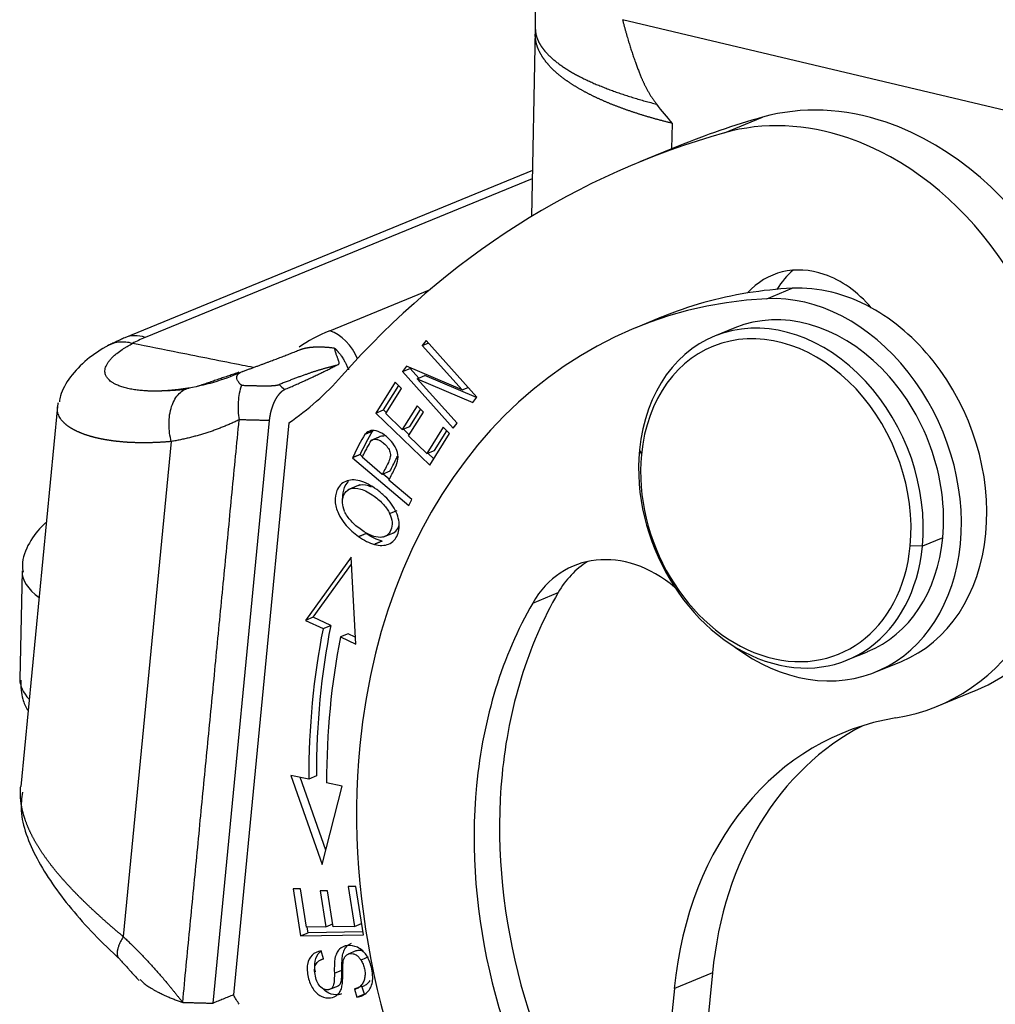
# Model space of a CAD drawing. Units: millimetres. Extents: x 2121 to 2567, y 481 to 796.
# Drawn here: x 2147 to 2169, y 512 to 535 of the extents above; entities that cross this region are included whole.
import ezdxf

# ---------------------------------------------------------------- set-up
doc = ezdxf.new("R2010")
doc.units = ezdxf.units.MM
doc.header["$LTSCALE"] = 65.395
doc.layers.get('0').update_dxf_attribs({"linetype": 'CONTINUOUS', "lineweight": 30})

msp = doc.modelspace()

# ---------------------------------------------------------------- linework, layer by layer
at = {"color": 0, "linetype": 'Continuous'}
for p, q in [((2158.62, 550.798), (2158.779, 534.788)), ((2158.779, 534.798), (2158.778, 534.665)), ((2179.296, 530.596), (2160.772, 534.996)), ((2158.779, 534.761), (2158.692, 530.496)), ((2163.103, 532.41), (2163.975, 532.768)), ((2161.901, 532.045), (2161.912, 532.626)), ((2162.041, 532.102), (2161.168, 531.745)), ((2158.714, 531.547), (2149.392, 527.727)), ((2158.71, 531.36), (2149.861, 527.733)), ((2154.081, 527.885), (2156.361, 528.819)), ((2164.068, 528.618), (2164.649, 528.856)), ((2161.659, 528.194), (2161.078, 527.956)), ((2163.342, 527.953), (2162.877, 527.762)), ((2156.281, 527.662), (2156.194, 527.548)), ((2156.194, 527.548), (2156.332, 527.605)), ((2157.441, 526.369), (2156.281, 527.662)), ((2156.194, 527.548), (2157.105, 526.532)), ((2154.227, 527.093), (2154.275, 527.112)), ((2155.835, 527.075), (2155.742, 526.953)), ((2155.742, 526.953), (2155.917, 527.025)), ((2155.742, 526.953), (2156.902, 525.66)), ((2157.105, 526.532), (2155.835, 527.075)), ((2155.917, 527.025), (2155.926, 527.037)), ((2156.113, 526.805), (2155.917, 527.025)), ((2155.576, 526.71), (2155.136, 526.004)), ((2155.721, 526.569), (2155.576, 526.71)), ((2156.077, 526.79), (2156.252, 526.862)), ((2156.077, 526.79), (2157.348, 526.246)), ((2156.989, 525.774), (2156.077, 526.79)), ((2157.432, 526.357), (2156.252, 526.862)), ((2155.31, 526.075), (2155.657, 526.631)), ((2155.361, 525.992), (2155.721, 526.569)), ((2157.105, 526.532), (2157.243, 526.589)), ((2157.348, 526.246), (2157.441, 526.369)), ((2147.857, 526.156), (2147.014, 517.467)), ((2155.136, 526.004), (2155.31, 526.075)), ((2155.136, 526.004), (2156.364, 524.81)), ((2155.374, 526.013), (2155.31, 526.075)), ((2156.075, 526.167), (2155.738, 525.626)), ((2155.882, 525.486), (2156.219, 526.027)), ((2155.912, 525.698), (2156.156, 526.088)), ((2156.219, 526.027), (2156.075, 526.167)), ((2151.412, 512.515), (2152.703, 525.832)), ((2153.145, 525.781), (2151.877, 512.705)), ((2155.738, 525.626), (2155.361, 525.992)), ((2156.902, 525.66), (2156.989, 525.774)), ((2155.738, 525.626), (2155.912, 525.698)), ((2155.895, 525.507), (2155.762, 525.636)), ((2156.674, 525.68), (2156.3, 525.08)), ((2156.474, 525.151), (2156.755, 525.601)), ((2156.819, 525.539), (2156.674, 525.68)), ((2150.456, 525.354), (2149.359, 514.036)), ((2156.3, 525.08), (2155.882, 525.486)), ((2156.364, 524.81), (2156.819, 525.539)), ((2156.3, 525.08), (2156.474, 525.151)), ((2161.16, 525.163), (2161.205, 525.06)), ((2154.598, 524.983), (2155.885, 523.892)), ((2154.831, 525.005), (2154.773, 525.055)), ((2155.281, 524.603), (2154.821, 524.993)), ((2156.458, 524.96), (2156.324, 525.09)), ((2155.455, 524.674), (2155.281, 524.603)), ((2155.439, 524.49), (2155.298, 524.61)), ((2155.956, 524.031), (2155.433, 524.474)), ((2154.764, 524.36), (2154.489, 524.247)), ((2155.885, 523.892), (2155.956, 524.031)), ((2155.448, 523.708), (2155.622, 523.78)), ((2155.29, 523.165), (2155.559, 523.275)), ((2168.093, 523.15), (2167.628, 522.959)), ((2167.628, 522.959), (2167.35, 522.967)), ((2154.568, 522.708), (2153.525, 521.265)), ((2154.673, 520.724), (2154.568, 522.708)), ((2147.045, 522.396), (2146.994, 519.921)), ((2153.699, 521.336), (2154.577, 522.55)), ((2158.719, 521.662), (2159.301, 521.9)), ((2153.699, 521.336), (2153.525, 521.265)), ((2154.101, 521.147), (2153.699, 521.336)), ((2153.525, 521.265), (2153.926, 521.076)), ((2153.926, 521.076), (2154.101, 521.147)), ((2154.498, 520.96), (2154.323, 520.889)), ((2154.323, 520.889), (2154.673, 520.724)), ((2154.664, 520.882), (2154.498, 520.96)), ((2165.911, 520.36), (2166.376, 520.55)), ((2166.566, 520.088), (2167.147, 520.326)), ((2167.95, 519.297), (2168.822, 519.655)), ((2153.189, 517.722), (2153.903, 515.685)), ((2153.6, 517.637), (2153.189, 517.722)), ((2153.987, 516.013), (2153.404, 517.678)), ((2153.775, 517.708), (2153.6, 517.637)), ((2153.903, 515.685), (2154.365, 517.478)), ((2154.365, 517.478), (2154.007, 517.552)), ((2153.409, 515.128), (2153.24, 515.125)), ((2153.24, 515.125), (2153.409, 514.054)), ((2153.548, 514.253), (2153.409, 515.128)), ((2154.027, 515.082), (2153.859, 515.08)), ((2153.859, 515.08), (2153.988, 514.26)), ((2154.157, 514.263), (2154.027, 515.082)), ((2154.672, 515.183), (2154.503, 515.18)), ((2154.503, 515.18), (2154.647, 514.271)), ((2154.847, 514.078), (2154.672, 515.183)), ((2153.988, 514.26), (2154.147, 514.325)), ((2154.647, 514.271), (2154.806, 514.337)), ((2153.409, 514.054), (2153.583, 514.126)), ((2153.409, 514.054), (2154.847, 514.078)), ((2153.988, 514.26), (2153.548, 514.253)), ((2153.583, 514.126), (2153.563, 514.253)), ((2154.836, 514.147), (2153.583, 514.126)), ((2154.647, 514.271), (2154.157, 514.263)), ((2153.938, 513.527), (2153.881, 513.712)), ((2154.678, 513.708), (2154.503, 513.636)), ((2153.936, 513.531), (2153.86, 513.5)), ((2154.184, 513.201), (2154.358, 513.273)), ((2162.829, 513.205), (2161.957, 512.847)), ((2162.829, 513.205), (2162.529, 510.117)), ((2154.059, 512.824), (2154.28, 512.915)), ((2154.642, 512.835), (2154.7, 512.653)), ((2154.874, 512.724), (2154.816, 512.906)), ((2161.957, 512.847), (2161.657, 509.76))]:
    msp.add_line(p, q, dxfattribs=at)
for centre, major_axis, ratio, start_param, end_param in [((2166.168, 526.132), (2.655, -6.477), 0.777847, 2.545441, 3.051899), ((2173.156, 504.982), (11.115, -27.121), 0.777847, 3.051899, 3.1416), ((2165.295, 525.774), (-2.655, 6.477), 0.777847, 5.687034, 6.193491), ((2166.168, 526.132), (2.655, -6.477), 0.777847, 0.974645, 2.545441), ((2172.283, 504.624), (-11.115, 27.121), 0.777847, 6.193491, 6.649549), ((2165.295, 525.774), (-2.655, 6.477), 0.777847, 2.964023, 5.687034), ((2165.156, 526.847), (0.948, -2.313), 0.777847, 2.545441, 3.503423), ((2166.028, 527.204), (-0.948, 2.313), 0.777847, 0.244822, 0.527025), ((2165.156, 526.847), (0.948, -2.313), 0.777847, 1.961621, 2.545441), ((2167.234, 514.593), (5.574, -13.602), 0.777847, 2.962567, 3.141602), ((2167.234, 514.593), (5.574, -13.602), 0.777847, 2.874474, 2.962567), ((2165.441, 524.49), (1.706, -4.164), 0.777847, 2.374933, 2.874474), ((2166.652, 514.354), (-5.574, 13.602), 0.777847, 6.016067, 7.25783), ((2164.859, 524.252), (-1.706, 4.164), 0.777847, 4.116238, 6.016067), ((2164.859, 524.252), (1.517, -3.701), 0.777847, 0.974645, 3.141558), ((2165.441, 524.49), (1.706, -4.164), 0.777847, 1.930385, 2.374933), ((2164.394, 524.061), (1.517, -3.701), 0.777847, 0.974645, 4.116238), ((2159.741, 525.957), (-6.967, 0.676), 0.352853, 5.693864, 5.896377), ((2153.991, 526.954), (-0.379, 0.925), 0.777847, 4.710808, 5.687034), ((2164.278, 524.013), (1.441, -3.516), 0.777847, 0.974645, 4.116238), ((2149.771, 526.802), (-0.379, 0.925), 0.777847, 5.687034, 6.283446), ((2153.904, 526.356), (4.977, -0.483), 0.352853, 2.552272, 2.661166), ((2165.441, 524.49), (1.706, -4.164), 0.777847, 0.974645, 1.930385), ((2148.208, 534.458), (3.806, -9.287), 0.777847, 0.164389, 0.366364), ((2164.394, 524.061), (1.517, -3.701), 0.777847, 4.116238, 7.25783), ((2164.278, 524.013), (1.441, -3.516), 0.777847, 4.116238, 7.25783), ((2166.168, 526.132), (2.655, -6.477), 0.777847, 0.000016, 0.974645), ((2164.859, 524.252), (1.517, -3.701), 0.777847, 6.283151, 7.25783), ((2165.441, 524.49), (1.706, -4.164), 0.777847, 6.283179, 7.25783), ((2160.807, 519.739), (1.138, -2.776), 0.777847, 2.160267, 3.682909), ((2164.859, 524.252), (-1.706, 4.164), 0.777847, 2.228924, 4.116238), ((2161.389, 519.977), (-1.138, 2.776), 0.777847, 0.135059, 0.541316), ((2152.043, 522.294), (4.999, -0.102), 0.306185, 3.148392, 3.544699), ((2167.234, 514.593), (-4.323, 10.548), 0.777847, 0.541316, 0.974645), ((2166.652, 514.354), (4.323, -10.548), 0.777847, 3.682909, 4.116238), ((2167.227, 514.809), (6.352, -15.499), 0.777847, 4.008328, 4.229057), ((2167.402, 514.88), (-6.352, 15.499), 0.777847, 0.866735, 1.087464), ((2167.227, 514.809), (-6.162, 15.036), 0.777847, 0.866735, 1.087464), ((2151.993, 519.819), (-4.999, 0.102), 0.306185, 0, 0.299875), ((2169.233, 510.369), (3.413, -8.328), 0.777847, 2.964023, 4.116238), ((2170.105, 510.726), (-3.413, 8.328), 0.777847, 0.067384, 0.974645), ((2166.652, 514.354), (-5.574, 13.602), 0.777847, 0.974645, 2.525408), ((2167.234, 514.593), (-4.323, 10.548), 0.777847, 0.974645, 1.79928), ((2166.652, 514.354), (4.323, -10.548), 0.777847, 4.116238, 4.940873), ((2144.547, 507.084), (4.442, -10.838), 0.777847, 1.757338, 1.779085)]:
    msp.add_ellipse(centre, major_axis=major_axis, ratio=ratio, start_param=start_param, end_param=end_param, dxfattribs=at)
for points, degree, knots in [([(2158.779, 534.788), (2158.779, 534.788), (2158.779, 534.785), (2158.779, 534.779), (2158.779, 534.77), (2158.78, 534.761), (2158.78, 534.752), (2158.781, 534.743), (2158.782, 534.734), (2158.783, 534.725), (2158.784, 534.717), (2158.785, 534.708), (2158.786, 534.699), (2158.788, 534.69), (2158.789, 534.682), (2158.791, 534.673), (2158.793, 534.664), (2158.794, 534.656), (2158.796, 534.647), (2158.798, 534.639), (2158.801, 534.631), (2158.803, 534.622), (2158.805, 534.614), (2158.808, 534.606), (2158.811, 534.597), (2158.813, 534.589), (2158.816, 534.581), (2158.819, 534.573), (2158.822, 534.565), (2158.825, 534.557), (2158.828, 534.549), (2158.831, 534.541), (2158.835, 534.533), (2158.838, 534.525), (2158.842, 534.517), (2158.845, 534.509), (2158.849, 534.502), (2158.853, 534.494), (2158.857, 534.486), (2158.861, 534.479), (2158.864, 534.471), (2158.869, 534.463), (2158.873, 534.456), (2158.877, 534.449), (2158.881, 534.441), (2158.885, 534.434), (2158.89, 534.426), (2158.894, 534.419), (2158.899, 534.412), (2158.903, 534.405), (2158.908, 534.398), (2158.913, 534.39), (2158.917, 534.383), (2158.922, 534.376), (2158.927, 534.369), (2158.932, 534.362), (2158.937, 534.356), (2158.942, 534.349), (2158.947, 534.342), (2158.952, 534.335), (2158.957, 534.328), (2158.962, 534.322), (2158.967, 534.315), (2158.973, 534.309), (2158.978, 534.302), (2158.983, 534.295), (2158.988, 534.289), (2158.994, 534.283), (2158.999, 534.276), (2159.005, 534.27), (2159.01, 534.264), (2159.022, 534.25), (2159.041, 534.229), (2159.068, 534.201), (2159.096, 534.173), (2159.126, 534.145), (2159.156, 534.117), (2159.188, 534.09), (2159.221, 534.062), (2159.255, 534.035), (2159.29, 534.008), (2159.326, 533.981), (2159.363, 533.954), (2159.401, 533.928), (2159.441, 533.901), (2159.481, 533.875), (2159.523, 533.849), (2159.565, 533.823), (2159.608, 533.798), (2159.653, 533.772), (2159.698, 533.747), (2159.744, 533.722), (2159.792, 533.697), (2159.84, 533.673), (2159.889, 533.648), (2159.938, 533.624), (2159.989, 533.6), (2160.041, 533.577), (2160.093, 533.553), (2160.146, 533.53), (2160.2, 533.507), (2160.255, 533.485), (2160.311, 533.462), (2160.367, 533.44), (2160.424, 533.418), (2160.481, 533.396), (2160.54, 533.375), (2160.599, 533.353), (2160.659, 533.332), (2160.719, 533.312), (2160.78, 533.291), (2160.841, 533.271), (2160.904, 533.251), (2160.966, 533.231), (2161.03, 533.211), (2161.094, 533.192), (2161.158, 533.173), (2161.223, 533.154), (2161.288, 533.136), (2161.354, 533.118), (2161.421, 533.1), (2161.487, 533.082), (2161.532, 533.07), (2161.555, 533.065)], 3, [0, 0, 0, 0, 0.000043, 0.004866, 0.009666, 0.014445, 0.019202, 0.023938, 0.028651, 0.033343, 0.038013, 0.042661, 0.047287, 0.051891, 0.056474, 0.061035, 0.065574, 0.070091, 0.074586, 0.079059, 0.083511, 0.087941, 0.092349, 0.096735, 0.101099, 0.105442, 0.109762, 0.114061, 0.118338, 0.122594, 0.126827, 0.131039, 0.135228, 0.139396, 0.143542, 0.147667, 0.151769, 0.15585, 0.159908, 0.163945, 0.167961, 0.171954, 0.175925, 0.179875, 0.183803, 0.187709, 0.191593, 0.195456, 0.199296, 0.203115, 0.206912, 0.210687, 0.21444, 0.218172, 0.221882, 0.225569, 0.229235, 0.23288, 0.236502, 0.240103, 0.243681, 0.247238, 0.250773, 0.254287, 0.257778, 0.261248, 0.264696, 0.268122, 0.271526, 0.274908, 0.278269, 0.281608, 0.296723, 0.311797, 0.326829, 0.34182, 0.35677, 0.371678, 0.386545, 0.401371, 0.416155, 0.430898, 0.4456, 0.460261, 0.47488, 0.489458, 0.503995, 0.518491, 0.532946, 0.547359, 0.561731, 0.576063, 0.590353, 0.604601, 0.618809, 0.632976, 0.647101, 0.661186, 0.675229, 0.689232, 0.703193, 0.717114, 0.730993, 0.744832, 0.758629, 0.772386, 0.786102, 0.799776, 0.81341, 0.827003, 0.840555, 0.854067, 0.867537, 0.880967, 0.894356, 0.907704, 0.921011, 0.934278, 0.947503, 0.960689, 0.973833, 0.986937, 1, 1, 1, 1]), ([(2160.772, 534.996), (2160.895, 534.519), (2161.035, 534.114), (2161.156, 533.765), (2161.265, 533.533), (2161.396, 533.258), (2161.554, 533.065)], 2, [0, 0, 0, 0.400212, 0.400212, 0.700371, 0.700371, 1, 1, 1]), ([(2161.912, 532.626), (2161.901, 532.629), (2161.877, 532.635), (2161.842, 532.644), (2161.807, 532.652), (2161.772, 532.661), (2161.737, 532.67), (2161.702, 532.679), (2161.668, 532.689), (2161.633, 532.698), (2161.599, 532.707), (2161.564, 532.716), (2161.53, 532.726), (2161.496, 532.735), (2161.462, 532.745), (2161.428, 532.755), (2161.394, 532.765), (2161.361, 532.774), (2161.327, 532.784), (2161.294, 532.794), (2161.261, 532.804), (2161.228, 532.815), (2161.195, 532.825), (2161.162, 532.835), (2161.129, 532.846), (2161.097, 532.856), (2161.064, 532.867), (2161.032, 532.877), (2161, 532.888), (2160.968, 532.899), (2160.936, 532.909), (2160.904, 532.92), (2160.873, 532.931), (2160.842, 532.942), (2160.81, 532.954), (2160.779, 532.965), (2160.748, 532.976), (2160.718, 532.988), (2160.687, 532.999), (2160.657, 533.011), (2160.627, 533.022), (2160.596, 533.034), (2160.567, 533.046), (2160.537, 533.057), (2160.507, 533.069), (2160.478, 533.081), (2160.449, 533.093), (2160.42, 533.105), (2160.391, 533.118), (2160.362, 533.13), (2160.334, 533.142), (2160.306, 533.155), (2160.278, 533.167), (2160.25, 533.18), (2160.222, 533.192), (2160.195, 533.205), (2160.168, 533.218), (2160.14, 533.23), (2160.114, 533.243), (2160.087, 533.256), (2160.061, 533.269), (2160.034, 533.283), (2160.008, 533.296), (2159.982, 533.309), (2159.957, 533.322), (2159.932, 533.336), (2159.906, 533.349), (2159.881, 533.363), (2159.857, 533.376), (2159.832, 533.39), (2159.808, 533.404), (2159.784, 533.417), (2159.76, 533.431), (2159.737, 533.445), (2159.713, 533.459), (2159.69, 533.473), (2159.668, 533.487), (2159.645, 533.501), (2159.623, 533.516), (2159.601, 533.53), (2159.579, 533.544), (2159.557, 533.559), (2159.536, 533.573), (2159.515, 533.588), (2159.494, 533.602), (2159.473, 533.617), (2159.453, 533.632), (2159.433, 533.646), (2159.413, 533.661), (2159.393, 533.676), (2159.374, 533.691), (2159.355, 533.706), (2159.337, 533.721), (2159.318, 533.736), (2159.3, 533.751), (2159.282, 533.767), (2159.264, 533.782), (2159.247, 533.797), (2159.23, 533.813), (2159.213, 533.828), (2159.197, 533.844), (2159.181, 533.859), (2159.165, 533.875), (2159.149, 533.89), (2159.134, 533.906), (2159.119, 533.922), (2159.104, 533.938), (2159.09, 533.954), (2159.076, 533.969), (2159.063, 533.984), (2159.05, 533.999), (2159.038, 534.014), (2159.026, 534.029), (2159.014, 534.044), (2159.002, 534.06), (2158.99, 534.075), (2158.979, 534.091), (2158.967, 534.107), (2158.956, 534.124), (2158.945, 534.14), (2158.935, 534.157), (2158.924, 534.174), (2158.914, 534.191), (2158.904, 534.209), (2158.894, 534.226), (2158.885, 534.244), (2158.876, 534.262), (2158.867, 534.28), (2158.858, 534.299), (2158.85, 534.317), (2158.842, 534.336), (2158.835, 534.355), (2158.828, 534.374), (2158.821, 534.394), (2158.815, 534.413), (2158.809, 534.433), (2158.804, 534.453), (2158.799, 534.473), (2158.795, 534.494), (2158.791, 534.515), (2158.787, 534.535), (2158.784, 534.556), (2158.782, 534.578), (2158.78, 534.599), (2158.778, 534.62), (2158.778, 534.642), (2158.777, 534.657), (2158.777, 534.665), (2158.777, 534.665)], 3, [0, 0, 0, 0, 0.00609, 0.012189, 0.018297, 0.024413, 0.030538, 0.036672, 0.042814, 0.048965, 0.055125, 0.061293, 0.06747, 0.073655, 0.079849, 0.086052, 0.092264, 0.098484, 0.104713, 0.11095, 0.117196, 0.123451, 0.129714, 0.135986, 0.142267, 0.148557, 0.154855, 0.161161, 0.167477, 0.173801, 0.180133, 0.186474, 0.192824, 0.199183, 0.20555, 0.211926, 0.218311, 0.224704, 0.231106, 0.237516, 0.243936, 0.250363, 0.2568, 0.263245, 0.269699, 0.276161, 0.282632, 0.289112, 0.295601, 0.302098, 0.308604, 0.315118, 0.321641, 0.328173, 0.334713, 0.341262, 0.34782, 0.354386, 0.360961, 0.367545, 0.374137, 0.380738, 0.387348, 0.393966, 0.400593, 0.407229, 0.413873, 0.420526, 0.427188, 0.433858, 0.440537, 0.447224, 0.453921, 0.460626, 0.467339, 0.474061, 0.480792, 0.487532, 0.49428, 0.501037, 0.507802, 0.514577, 0.521359, 0.528151, 0.534951, 0.54176, 0.548577, 0.555403, 0.562238, 0.569082, 0.575934, 0.582795, 0.589664, 0.596542, 0.603429, 0.610324, 0.617229, 0.624141, 0.631063, 0.637993, 0.644932, 0.651879, 0.658835, 0.6658, 0.672773, 0.679755, 0.686746, 0.693745, 0.700753, 0.707125, 0.713577, 0.720109, 0.726722, 0.733416, 0.74019, 0.747044, 0.753979, 0.760994, 0.76809, 0.775266, 0.782522, 0.78986, 0.797277, 0.804775, 0.812354, 0.820013, 0.827752, 0.835572, 0.843472, 0.851453, 0.859514, 0.867656, 0.875878, 0.884181, 0.892564, 0.901028, 0.909572, 0.918197, 0.926902, 0.935687, 0.944553, 0.953499, 0.962526, 0.971634, 0.980822, 0.99009, 0.999439, 1, 1, 1, 1]), ([(2150.862, 526.577), (2150.853, 526.575), (2150.835, 526.572), (2150.807, 526.567), (2150.78, 526.563), (2150.753, 526.559), (2150.726, 526.555), (2150.699, 526.551), (2150.673, 526.547), (2150.646, 526.544), (2150.62, 526.541), (2150.594, 526.537), (2150.568, 526.534), (2150.542, 526.532), (2150.516, 526.529), (2150.491, 526.526), (2150.466, 526.524), (2150.441, 526.522), (2150.416, 526.52), (2150.391, 526.518), (2150.366, 526.516), (2150.342, 526.514), (2150.318, 526.513), (2150.294, 526.511), (2150.27, 526.51), (2150.246, 526.509), (2150.223, 526.508), (2150.2, 526.507), (2150.177, 526.507), (2150.154, 526.506), (2150.131, 526.506), (2150.109, 526.506), (2150.087, 526.505), (2150.065, 526.505), (2150.043, 526.506), (2150.021, 526.506), (2150, 526.506), (2149.978, 526.507), (2149.957, 526.507), (2149.936, 526.508), (2149.916, 526.509), (2149.859, 526.512), (2149.766, 526.518), (2149.642, 526.533), (2149.522, 526.553), (2149.406, 526.579), (2149.301, 526.611), (2149.212, 526.646), (2149.14, 526.682), (2149.085, 526.718), (2149.043, 526.751), (2149.011, 526.783), (2148.98, 526.823), (2148.947, 526.884), (2148.936, 526.955), (2148.946, 527.024), (2148.965, 527.079), (2148.994, 527.135), (2149.033, 527.193), (2149.083, 527.251), (2149.143, 527.31), (2149.224, 527.379), (2149.309, 527.441), (2149.391, 527.494), (2149.445, 527.526), (2149.494, 527.554), (2149.535, 527.577), (2149.559, 527.59), (2149.569, 527.595)], 3, [0, 0, 0, 0, 0.005229, 0.010453, 0.015672, 0.020886, 0.026094, 0.031298, 0.036496, 0.041688, 0.046876, 0.052057, 0.057233, 0.062403, 0.067567, 0.072725, 0.077878, 0.083024, 0.088164, 0.093298, 0.098426, 0.103548, 0.108663, 0.113772, 0.118875, 0.123972, 0.129063, 0.134147, 0.139225, 0.144296, 0.149361, 0.15442, 0.159472, 0.164518, 0.169558, 0.174591, 0.179618, 0.184638, 0.189652, 0.194659, 0.19966, 0.204654, 0.236435, 0.269784, 0.304707, 0.341212, 0.379307, 0.415241, 0.447973, 0.477484, 0.503762, 0.526796, 0.548733, 0.590306, 0.651524, 0.684122, 0.716703, 0.749264, 0.781803, 0.814321, 0.846815, 0.878585, 0.926545, 0.946001, 0.963528, 0.978809, 0.990966, 1, 1, 1, 1]), ([(2149.569, 527.595), (2149.52, 527.61), (2149.467, 527.62), (2149.36, 527.63), (2149.305, 527.629), (2149.196, 527.615), (2149.141, 527.602), (2149.056, 527.57), (2149.025, 527.556), (2148.995, 527.539)], 3, [0, 0, 0, 0, 0.277537, 0.277537, 0.555074, 0.555074, 0.832611, 0.832611, 1, 1, 1, 1]), ([(2149.032, 527.559), (2148.844, 527.457), (2148.506, 527.234), (2148.13, 526.831), (2147.932, 526.494), (2147.902, 526.308), (2147.898, 526.262)], 3, [0, 0, 0, 0, 0.291675, 0.592485, 0.898605, 1, 1, 1, 1]), ([(2152.09, 526.957), (2152.116, 526.966), (2152.167, 526.984), (2152.243, 527.012), (2152.317, 527.039), (2152.391, 527.066), (2152.463, 527.093), (2152.533, 527.119), (2152.603, 527.145), (2152.671, 527.17), (2152.755, 527.202), (2152.853, 527.239), (2152.965, 527.282), (2153.076, 527.325), (2153.185, 527.368), (2153.292, 527.41), (2153.363, 527.439), (2153.398, 527.453)], 3, [0, 0, 0, 0, 0.05754, 0.114281, 0.170221, 0.22536, 0.279695, 0.333227, 0.385954, 0.437875, 0.48899, 0.576314, 0.662778, 0.74838, 0.833118, 0.916991, 1, 1, 1, 1]), ([(2153.398, 527.453), (2153.401, 527.454), (2153.406, 527.456), (2153.415, 527.459), (2153.424, 527.462), (2153.433, 527.466), (2153.442, 527.469), (2153.451, 527.472), (2153.461, 527.474), (2153.47, 527.477), (2153.48, 527.48), (2153.49, 527.482), (2153.5, 527.485), (2153.511, 527.487), (2153.521, 527.49), (2153.531, 527.492), (2153.542, 527.494), (2153.553, 527.496), (2153.564, 527.498), (2153.575, 527.5), (2153.586, 527.502), (2153.597, 527.503), (2153.608, 527.505), (2153.62, 527.506), (2153.631, 527.508), (2153.643, 527.509), (2153.654, 527.51), (2153.666, 527.511), (2153.678, 527.513), (2153.69, 527.513), (2153.702, 527.514), (2153.714, 527.515), (2153.739, 527.517), (2153.777, 527.518), (2153.829, 527.519), (2153.883, 527.518), (2153.93, 527.516), (2153.968, 527.514), (2153.998, 527.512), (2154.029, 527.51), (2154.06, 527.507), (2154.091, 527.503), (2154.123, 527.5), (2154.156, 527.496), (2154.178, 527.492), (2154.189, 527.491)], 3, [0, 0, 0, 0, 0.015932, 0.031814, 0.047648, 0.063432, 0.079169, 0.094859, 0.110501, 0.126098, 0.141648, 0.157153, 0.172613, 0.188029, 0.2034, 0.218727, 0.234011, 0.249252, 0.26445, 0.279606, 0.29472, 0.309792, 0.324823, 0.339813, 0.354762, 0.369671, 0.38454, 0.39937, 0.414161, 0.428913, 0.443627, 0.458304, 0.472943, 0.53286, 0.593759, 0.655704, 0.718747, 0.751666, 0.785215, 0.8194, 0.854228, 0.8897, 0.925819, 0.962586, 1, 1, 1, 1]), ([(2154.189, 527.491), (2154.192, 527.488), (2154.199, 527.481), (2154.21, 527.47), (2154.221, 527.459), (2154.233, 527.447), (2154.244, 527.434), (2154.257, 527.421), (2154.269, 527.406), (2154.282, 527.391), (2154.295, 527.375), (2154.308, 527.358), (2154.322, 527.34), (2154.336, 527.321), (2154.363, 527.282), (2154.398, 527.227), (2154.435, 527.158), (2154.461, 527.105), (2154.481, 527.06), (2154.496, 527.024), (2154.506, 527.001), (2154.509, 526.992)], 3, [0, 0, 0, 0, 0.025965, 0.053204, 0.081716, 0.111499, 0.14255, 0.174866, 0.208443, 0.243276, 0.27936, 0.316687, 0.355251, 0.395041, 0.43605, 0.594586, 0.721205, 0.816345, 0.880478, 0.954468, 1, 1, 1, 1]), ([(2152.09, 526.957), (2151.9, 526.868), (2151.702, 526.792), (2151.292, 526.665), (2151.081, 526.614), (2150.862, 526.577)], 3, [0, 0, 0, 0, 0.5, 0.5, 1, 1, 1, 1]), ([(2154.227, 527.093), (2154.218, 527.09), (2154.199, 527.086), (2154.171, 527.079), (2154.143, 527.072), (2154.114, 527.064), (2154.086, 527.057), (2154.057, 527.049), (2154.028, 527.041), (2153.999, 527.033), (2153.97, 527.025), (2153.941, 527.017), (2153.912, 527.008), (2153.882, 526.999), (2153.853, 526.99), (2153.823, 526.981), (2153.793, 526.972), (2153.763, 526.962), (2153.733, 526.953), (2153.703, 526.943), (2153.672, 526.933), (2153.642, 526.923), (2153.611, 526.912), (2153.566, 526.897), (2153.507, 526.876), (2153.432, 526.85), (2153.354, 526.821), (2153.274, 526.791), (2153.191, 526.76), (2153.105, 526.727), (2153.016, 526.692), (2152.956, 526.669), (2152.926, 526.657)], 3, [0, 0, 0, 0, 0.018996, 0.038211, 0.057645, 0.0773, 0.097175, 0.117273, 0.137592, 0.158136, 0.178903, 0.199894, 0.221111, 0.242554, 0.264223, 0.28612, 0.308244, 0.330596, 0.353177, 0.375987, 0.399027, 0.422297, 0.445798, 0.469531, 0.525493, 0.584405, 0.646268, 0.711089, 0.77887, 0.849613, 0.923323, 1, 1, 1, 1]), ([(2153.048, 526.543), (2153.067, 526.551), (2153.104, 526.567), (2153.161, 526.591), (2153.216, 526.615), (2153.272, 526.639), (2153.326, 526.664), (2153.381, 526.688), (2153.434, 526.712), (2153.488, 526.736), (2153.541, 526.76), (2153.593, 526.784), (2153.645, 526.808), (2153.696, 526.832), (2153.747, 526.856), (2153.797, 526.88), (2153.847, 526.904), (2153.897, 526.928), (2153.945, 526.952), (2153.994, 526.975), (2154.041, 526.999), (2154.089, 527.023), (2154.135, 527.046), (2154.181, 527.069), (2154.212, 527.085), (2154.227, 527.093)], 3, [0, 0, 0, 0, 0.04831, 0.096181, 0.143612, 0.190604, 0.237157, 0.28327, 0.328943, 0.374178, 0.418973, 0.463329, 0.507245, 0.550723, 0.593761, 0.63636, 0.67852, 0.720242, 0.761524, 0.802367, 0.842771, 0.882736, 0.922263, 0.961351, 1, 1, 1, 1]), ([(2150.456, 525.354), (2150.441, 525.414), (2150.428, 525.478), (2150.41, 525.612), (2150.405, 525.682), (2150.404, 525.822), (2150.409, 525.892), (2150.429, 526.029), (2150.445, 526.095), (2150.485, 526.218), (2150.511, 526.274), (2150.569, 526.374), (2150.602, 526.417), (2150.672, 526.487), (2150.709, 526.515), (2150.747, 526.536)], 3, [0, 0, 0, 0, 0.14286, 0.14286, 0.285719, 0.285719, 0.428579, 0.428579, 0.571439, 0.571439, 0.714298, 0.714298, 0.857158, 0.857158, 1, 1, 1, 1]), ([(2150.747, 526.536), (2150.747, 526.536), (2150.747, 526.536), (2150.786, 526.556), (2150.824, 526.569), (2150.862, 526.577)], 3, [0, 0, 0, 0, 0.000125, 0.000125, 1, 1, 1, 1]), ([(2152.06, 526.639), (2152.04, 526.581), (2152.024, 526.519), (2151.999, 526.391), (2151.99, 526.325), (2151.981, 526.19), (2151.981, 526.122), (2151.988, 525.986), (2151.996, 525.918), (2152.007, 525.852)], 3, [0, 0, 0, 0, 0.25, 0.25, 0.5, 0.5, 0.75, 0.75, 1, 1, 1, 1]), ([(2152.06, 526.64), (2152.268, 526.634), (2152.382, 526.631), (2152.535, 526.628), (2152.63, 526.628), (2152.743, 526.628), (2152.812, 526.635), (2152.886, 526.641), (2152.925, 526.656)], 2, [0, 0, 0, 0.250061, 0.250061, 0.500123, 0.500123, 0.750184, 0.750184, 1, 1, 1]), ([(2152.701, 525.836), (2152.701, 525.84), (2152.702, 525.849), (2152.704, 525.862), (2152.706, 525.875), (2152.708, 525.888), (2152.71, 525.901), (2152.712, 525.914), (2152.714, 525.927), (2152.716, 525.94), (2152.718, 525.953), (2152.721, 525.966), (2152.724, 525.979), (2152.726, 525.992), (2152.729, 526.005), (2152.732, 526.017), (2152.735, 526.03), (2152.738, 526.042), (2152.741, 526.055), (2152.745, 526.067), (2152.748, 526.08), (2152.752, 526.092), (2152.755, 526.104), (2152.759, 526.116), (2152.763, 526.128), (2152.767, 526.14), (2152.771, 526.151), (2152.775, 526.163), (2152.779, 526.174), (2152.783, 526.186), (2152.788, 526.197), (2152.792, 526.208), (2152.797, 526.219), (2152.801, 526.23), (2152.806, 526.241), (2152.811, 526.251), (2152.815, 526.262), (2152.82, 526.272), (2152.825, 526.282), (2152.83, 526.292), (2152.835, 526.302), (2152.841, 526.312), (2152.846, 526.322), (2152.851, 526.331), (2152.856, 526.34), (2152.862, 526.35), (2152.867, 526.359), (2152.873, 526.367), (2152.878, 526.376), (2152.884, 526.385), (2152.89, 526.393), (2152.895, 526.401), (2152.901, 526.409), (2152.907, 526.417), (2152.913, 526.425), (2152.919, 526.432), (2152.925, 526.439), (2152.931, 526.446), (2152.937, 526.453), (2152.943, 526.46), (2152.949, 526.467), (2152.955, 526.473), (2152.961, 526.479), (2152.967, 526.485), (2152.973, 526.491), (2152.979, 526.497), (2152.986, 526.502), (2152.992, 526.507), (2152.998, 526.512), (2153.005, 526.517), (2153.011, 526.522), (2153.017, 526.526), (2153.024, 526.53), (2153.03, 526.534), (2153.036, 526.538), (2153.043, 526.542), (2153.047, 526.544), (2153.049, 526.545)], 3, [0, 0, 0, 0, 0.016179, 0.032258, 0.048237, 0.064118, 0.0799, 0.095585, 0.111173, 0.126664, 0.14206, 0.157361, 0.172568, 0.187681, 0.202702, 0.217631, 0.232469, 0.247216, 0.261874, 0.276444, 0.290926, 0.305321, 0.31963, 0.333855, 0.347996, 0.362053, 0.376029, 0.389924, 0.403739, 0.417476, 0.431135, 0.444717, 0.458225, 0.471658, 0.485018, 0.498306, 0.511524, 0.524673, 0.537754, 0.550768, 0.563718, 0.576603, 0.589426, 0.602188, 0.61489, 0.627535, 0.640123, 0.652656, 0.665135, 0.677562, 0.68994, 0.702268, 0.71455, 0.726786, 0.738979, 0.75113, 0.763241, 0.775314, 0.78735, 0.799352, 0.811321, 0.823259, 0.835169, 0.847051, 0.858909, 0.870743, 0.882557, 0.894351, 0.906129, 0.917892, 0.929642, 0.941382, 0.953114, 0.964839, 0.97656, 0.98828, 1, 1, 1, 1]), ([(2147.855, 526.14), (2147.857, 526.162), (2147.863, 526.197), (2147.875, 526.232), (2147.879, 526.246)], 3, [0, 0, 0, 0, 0.62541, 1, 1, 1, 1]), ([(2150.456, 525.354), (2150.446, 525.353), (2150.426, 525.351), (2150.395, 525.349), (2150.364, 525.346), (2150.333, 525.344), (2150.303, 525.341), (2150.272, 525.339), (2150.242, 525.337), (2150.211, 525.336), (2150.181, 525.334), (2150.151, 525.332), (2150.121, 525.331), (2150.091, 525.33), (2150.061, 525.329), (2150.031, 525.328), (2150.001, 525.327), (2149.972, 525.326), (2149.942, 525.325), (2149.913, 525.325), (2149.884, 525.325), (2149.855, 525.324), (2149.826, 525.324), (2149.797, 525.324), (2149.768, 525.325), (2149.739, 525.325), (2149.711, 525.325), (2149.682, 525.326), (2149.654, 525.327), (2149.626, 525.328), (2149.598, 525.329), (2149.57, 525.33), (2149.542, 525.331), (2149.514, 525.332), (2149.487, 525.334), (2149.459, 525.335), (2149.432, 525.337), (2149.405, 525.339), (2149.378, 525.341), (2149.351, 525.343), (2149.325, 525.346), (2149.298, 525.348), (2149.272, 525.351), (2149.246, 525.353), (2149.22, 525.356), (2149.194, 525.359), (2149.168, 525.362), (2149.143, 525.365), (2149.117, 525.368), (2149.092, 525.372), (2149.067, 525.375), (2149.043, 525.379), (2149.018, 525.383), (2148.994, 525.387), (2148.969, 525.391), (2148.945, 525.395), (2148.921, 525.399), (2148.898, 525.404), (2148.874, 525.408), (2148.851, 525.413), (2148.828, 525.418), (2148.805, 525.423), (2148.783, 525.428), (2148.76, 525.433), (2148.738, 525.438), (2148.716, 525.444), (2148.694, 525.449), (2148.673, 525.455), (2148.651, 525.46), (2148.63, 525.466), (2148.609, 525.472), (2148.589, 525.478), (2148.568, 525.485), (2148.548, 525.491), (2148.528, 525.497), (2148.508, 525.504), (2148.489, 525.51), (2148.47, 525.517), (2148.451, 525.524), (2148.432, 525.531), (2148.413, 525.538), (2148.395, 525.545), (2148.377, 525.553), (2148.359, 525.56), (2148.342, 525.568), (2148.325, 525.575), (2148.308, 525.583), (2148.291, 525.591), (2148.275, 525.599), (2148.259, 525.607), (2148.243, 525.615), (2148.227, 525.623), (2148.212, 525.632), (2148.197, 525.64), (2148.182, 525.649), (2148.168, 525.657), (2148.154, 525.666), (2148.14, 525.675), (2148.126, 525.684), (2148.113, 525.693), (2148.1, 525.702), (2148.087, 525.711), (2148.075, 525.72), (2148.063, 525.73), (2148.051, 525.739), (2148.04, 525.749), (2148.029, 525.759), (2148.018, 525.768), (2147.977, 525.806), (2147.919, 525.876), (2147.867, 525.98), (2147.851, 526.069), (2147.853, 526.123), (2147.855, 526.14)], 3, [0, 0, 0, 0, 0.006489, 0.012987, 0.019493, 0.026009, 0.032533, 0.039066, 0.045607, 0.052158, 0.058718, 0.065286, 0.071864, 0.07845, 0.085046, 0.09165, 0.098264, 0.104887, 0.111519, 0.11816, 0.124811, 0.13147, 0.138139, 0.144818, 0.151506, 0.158203, 0.164909, 0.171625, 0.17835, 0.185085, 0.19183, 0.198584, 0.205347, 0.21212, 0.218903, 0.225696, 0.232498, 0.23931, 0.246131, 0.252963, 0.259804, 0.266655, 0.273516, 0.280387, 0.287268, 0.294158, 0.301059, 0.30797, 0.31489, 0.321821, 0.328762, 0.335713, 0.342674, 0.349645, 0.356626, 0.363618, 0.37062, 0.377632, 0.384654, 0.391687, 0.39873, 0.405783, 0.412847, 0.419921, 0.427006, 0.434101, 0.441207, 0.448323, 0.455449, 0.462586, 0.469734, 0.476893, 0.484062, 0.491241, 0.498432, 0.505633, 0.512845, 0.520067, 0.5273, 0.534545, 0.541799, 0.549065, 0.556342, 0.563629, 0.570928, 0.578237, 0.585558, 0.592889, 0.600231, 0.607585, 0.614949, 0.622325, 0.629711, 0.637109, 0.644518, 0.651938, 0.659369, 0.666812, 0.674265, 0.68173, 0.689206, 0.696694, 0.704192, 0.711702, 0.719224, 0.726757, 0.734301, 0.741856, 0.749424, 0.822002, 0.894978, 0.96837, 1, 1, 1, 1]), ([(2155.433, 524.474), (2155.456, 524.519), (2155.5, 524.608), (2155.589, 524.772), (2155.656, 524.957), (2155.624, 525.149), (2155.527, 525.318), (2155.376, 525.481), (2155.181, 525.6), (2155.012, 525.62), (2154.93, 525.569), (2154.894, 525.526)], 3, [0, 0, 0, 0, 0.069324, 0.138648, 0.253428, 0.368207, 0.483141, 0.598074, 0.732395, 0.866197, 1, 1, 1, 1]), ([(2155.035, 525.379), (2155.066, 525.405), (2155.128, 525.416), (2155.231, 525.379), (2155.323, 525.313), (2155.41, 525.221), (2155.462, 525.117), (2155.472, 525.003), (2155.423, 524.873), (2155.349, 524.738), (2155.304, 524.648), (2155.281, 524.603)], 3, [0, 0, 0, 0, 0.164348, 0.24598, 0.327612, 0.439607, 0.551602, 0.663256, 0.77491, 0.887455, 1, 1, 1, 1]), ([(2155.455, 524.674), (2155.478, 524.719), (2155.523, 524.809), (2155.588, 524.927), (2155.616, 524.996), (2155.624, 525.021)], 3, [0, 0, 0, 0, 0.386193, 0.772387, 1, 1, 1, 1]), ([(2154.768, 524.452), (2154.644, 524.486), (2154.48, 524.48), (2154.318, 524.369), (2154.221, 524.211), (2154.184, 523.987), (2154.284, 523.617), (2154.516, 523.344), (2154.739, 523.182)], 3, [0, 0, 0, 0, 0.198204, 0.29709, 0.395976, 0.546907, 0.697838, 1, 1, 1, 1]), ([(2154.38, 524.036), (2154.379, 524.042), (2154.372, 524.137), (2154.396, 524.282), (2154.468, 524.401), (2154.506, 524.44), (2154.51, 524.443)], 3, [0, 0, 0, 0, 0.039052, 0.596315, 0.961418, 1, 1, 1, 1]), ([(2155.099, 523.003), (2155.222, 522.969), (2155.444, 522.973), (2155.656, 523.191), (2155.69, 523.547), (2155.55, 523.866), (2155.346, 524.102), (2155.157, 524.261), (2154.954, 524.387), (2154.829, 524.435), (2154.768, 524.452)], 3, [0, 0, 0, 0, 0.17661, 0.352851, 0.515681, 0.677803, 0.758864, 0.839925, 0.919963, 1, 1, 1, 1]), ([(2154.416, 523.758), (2154.389, 523.827), (2154.357, 523.955), (2154.388, 524.152), (2154.527, 524.297), (2154.736, 524.294), (2154.931, 524.212), (2155.126, 524.088), (2155.326, 523.912), (2155.415, 523.778), (2155.448, 523.708)], 3, [0, 0, 0, 0, 0.118859, 0.237717, 0.404184, 0.570651, 0.653802, 0.736952, 0.868476, 1, 1, 1, 1]), ([(2155.037, 524.311), (2155.011, 524.322), (2154.891, 524.366), (2154.785, 524.367), (2154.717, 524.341), (2154.716, 524.341)], 3, [0, 0, 0, 0, 0.207172, 0.993959, 1, 1, 1, 1]), ([(2154.804, 523.336), (2154.761, 523.362), (2154.719, 523.392), (2154.639, 523.46), (2154.601, 523.497), (2154.565, 523.538)], 3, [0, 0, 0, 0, 0.5, 0.5, 1, 1, 1, 1]), ([(2155.448, 523.708), (2155.48, 523.638), (2155.518, 523.507), (2155.49, 523.325), (2155.393, 523.195), (2155.183, 523.134), (2154.965, 523.215), (2154.803, 523.332)], 3, [0, 0, 0, 0, 0.168609, 0.337217, 0.503226, 0.669234, 1, 1, 1, 1]), ([(2147.592, 523.506), (2147.572, 523.488), (2147.428, 523.354), (2147.201, 523.062), (2147.032, 522.65), (2147.059, 522.42), (2147.069, 522.369)], 3, [0, 0, 0, 0, 0.06615, 0.484917, 0.885905, 1, 1, 1, 1]), ([(2155.514, 523.257), (2155.529, 523.263), (2155.589, 523.296), (2155.639, 523.362), (2155.661, 523.428), (2155.665, 523.44)], 3, [0, 0, 0, 0, 0.205196, 0.854894, 1, 1, 1, 1]), ([(2147.017, 519.898), (2147.01, 519.743), (2147.031, 519.507), (2147.123, 519.294), (2147.166, 519.216)], 3, [0, 0, 0, 0, 0.61106, 1, 1, 1, 1]), ([(2149.359, 514.036), (2149.349, 514.044), (2149.33, 514.06), (2149.3, 514.085), (2149.271, 514.11), (2149.242, 514.134), (2149.213, 514.159), (2149.184, 514.184), (2149.155, 514.208), (2149.127, 514.233), (2149.098, 514.258), (2149.069, 514.283), (2149.041, 514.307), (2149.013, 514.332), (2148.984, 514.357), (2148.956, 514.382), (2148.928, 514.407), (2148.901, 514.431), (2148.873, 514.456), (2148.845, 514.481), (2148.818, 514.506), (2148.79, 514.531), (2148.763, 514.556), (2148.736, 514.581), (2148.709, 514.605), (2148.682, 514.63), (2148.655, 514.655), (2148.629, 514.68), (2148.602, 514.705), (2148.576, 514.73), (2148.55, 514.755), (2148.524, 514.78), (2148.498, 514.805), (2148.472, 514.83), (2148.447, 514.855), (2148.421, 514.879), (2148.396, 514.904), (2148.371, 514.929), (2148.346, 514.954), (2148.321, 514.979), (2148.297, 515.004), (2148.272, 515.029), (2148.248, 515.054), (2148.224, 515.079), (2148.2, 515.104), (2148.176, 515.129), (2148.153, 515.154), (2148.13, 515.179), (2148.106, 515.204), (2148.083, 515.229), (2148.061, 515.254), (2148.038, 515.279), (2148.016, 515.304), (2147.993, 515.328), (2147.971, 515.353), (2147.95, 515.378), (2147.928, 515.403), (2147.906, 515.428), (2147.885, 515.453), (2147.864, 515.478), (2147.843, 515.503), (2147.823, 515.528), (2147.802, 515.553), (2147.782, 515.578), (2147.762, 515.603), (2147.743, 515.627), (2147.723, 515.652), (2147.704, 515.677), (2147.685, 515.702), (2147.666, 515.727), (2147.647, 515.752), (2147.629, 515.777), (2147.611, 515.801), (2147.593, 515.826), (2147.575, 515.851), (2147.558, 515.876), (2147.54, 515.901), (2147.523, 515.925), (2147.507, 515.95), (2147.49, 515.975), (2147.474, 515.999), (2147.458, 516.024), (2147.442, 516.049), (2147.427, 516.073), (2147.411, 516.098), (2147.396, 516.123), (2147.382, 516.147), (2147.367, 516.172), (2147.353, 516.196), (2147.339, 516.221), (2147.325, 516.245), (2147.312, 516.27), (2147.299, 516.294), (2147.286, 516.319), (2147.273, 516.343), (2147.261, 516.368), (2147.249, 516.392), (2147.237, 516.416), (2147.226, 516.441), (2147.214, 516.465), (2147.203, 516.489), (2147.193, 516.513), (2147.182, 516.537), (2147.172, 516.562), (2147.162, 516.586), (2147.153, 516.61), (2147.143, 516.634), (2147.134, 516.658), (2147.126, 516.682), (2147.117, 516.706), (2147.109, 516.729), (2147.102, 516.753), (2147.094, 516.777), (2147.087, 516.801), (2147.08, 516.824), (2147.073, 516.848), (2147.067, 516.872), (2147.061, 516.895), (2147.055, 516.919), (2147.05, 516.942), (2147.045, 516.966), (2147.04, 516.989), (2147.036, 517.012), (2147.032, 517.036), (2147.028, 517.059), (2147.024, 517.082), (2147.021, 517.105), (2147.018, 517.128), (2147.016, 517.151), (2147.014, 517.174), (2147.012, 517.197), (2147.01, 517.22), (2147.009, 517.243), (2147.008, 517.265), (2147.007, 517.288), (2147.007, 517.311), (2147.007, 517.333), (2147.007, 517.356), (2147.008, 517.378), (2147.009, 517.4), (2147.01, 517.422), (2147.012, 517.444), (2147.013, 517.458), (2147.014, 517.465)], 3, [0, 0, 0, 0, 0.006726, 0.013457, 0.020195, 0.026939, 0.033689, 0.040445, 0.047206, 0.053974, 0.060747, 0.067526, 0.074311, 0.081101, 0.087897, 0.094698, 0.101505, 0.108318, 0.115136, 0.121959, 0.128787, 0.135621, 0.14246, 0.149305, 0.156154, 0.163009, 0.169869, 0.176734, 0.183604, 0.190479, 0.197359, 0.204245, 0.211135, 0.21803, 0.224931, 0.231836, 0.238747, 0.245663, 0.252584, 0.25951, 0.266441, 0.273377, 0.280318, 0.287264, 0.294215, 0.301172, 0.308133, 0.3151, 0.322071, 0.329048, 0.33603, 0.343017, 0.35001, 0.357007, 0.36401, 0.371018, 0.378031, 0.385049, 0.392072, 0.399101, 0.406135, 0.413174, 0.420218, 0.427267, 0.434322, 0.441382, 0.448447, 0.455517, 0.462592, 0.469673, 0.476758, 0.483849, 0.490945, 0.498046, 0.505153, 0.512264, 0.519381, 0.526503, 0.53363, 0.540762, 0.5479, 0.555042, 0.56219, 0.569343, 0.576501, 0.583665, 0.590834, 0.598008, 0.605187, 0.612371, 0.619561, 0.626756, 0.633956, 0.641161, 0.648371, 0.655587, 0.662807, 0.670033, 0.677264, 0.684501, 0.691742, 0.698989, 0.70624, 0.713497, 0.72076, 0.728027, 0.7353, 0.742577, 0.74986, 0.757148, 0.764442, 0.771741, 0.779045, 0.786354, 0.793668, 0.800988, 0.808312, 0.815642, 0.822978, 0.830318, 0.837664, 0.845015, 0.85237, 0.859732, 0.867098, 0.87447, 0.881846, 0.889228, 0.896615, 0.904007, 0.911405, 0.918807, 0.926215, 0.933628, 0.941046, 0.94847, 0.955898, 0.963332, 0.970771, 0.978216, 0.985665, 0.99312, 1, 1, 1, 1]), ([(2147.058, 517.341), (2147.03, 517.202), (2146.989, 516.713), (2147.341, 515.801), (2148.132, 514.66), (2148.865, 513.896), (2149.29, 513.512)], 3, [0, 0, 0, 0, 0.114299, 0.397936, 0.694563, 1, 1, 1, 1]), ([(2154.358, 513.273), (2154.357, 513.354), (2154.359, 513.493), (2154.374, 513.635), (2154.408, 513.733), (2154.473, 513.828), (2154.536, 513.869), (2154.574, 513.883)], 3, [0, 0, 0, 0, 0.151936, 0.303871, 0.5235, 0.743129, 1, 1, 1, 1]), ([(2153.881, 513.712), (2153.799, 513.699), (2153.659, 513.631), (2153.55, 513.419), (2153.568, 513.115), (2153.685, 512.823), (2153.875, 512.652), (2154.094, 512.617), (2154.24, 512.679), (2154.296, 512.752), (2154.311, 512.778)], 3, [0, 0, 0, 0, 0.144801, 0.288994, 0.432361, 0.563326, 0.694291, 0.825842, 0.944769, 1, 1, 1, 1]), ([(2153.75, 513.235), (2153.736, 513.319), (2153.731, 513.503), (2153.804, 513.645), (2153.87, 513.703), (2153.881, 513.711)], 3, [0, 0, 0, 0, 0.407156, 0.907817, 1, 1, 1, 1]), ([(2154.832, 513.708), (2154.795, 513.743), (2154.683, 513.821), (2154.476, 513.852), (2154.315, 513.782), (2154.234, 513.661), (2154.199, 513.564), (2154.184, 513.422), (2154.183, 513.283), (2154.184, 513.201)], 3, [0, 0, 0, 0, 0.1314, 0.364798, 0.60044, 0.718529, 0.836617, 0.918308, 1, 1, 1, 1]), ([(2154.384, 513.449), (2154.386, 513.475), (2154.391, 513.5), (2154.408, 513.546), (2154.42, 513.567), (2154.448, 513.602), (2154.466, 513.616), (2154.503, 513.638), (2154.524, 513.645), (2154.568, 513.65), (2154.59, 513.649), (2154.636, 513.639), (2154.658, 513.629), (2154.701, 513.604), (2154.722, 513.587), (2154.759, 513.549), (2154.775, 513.526), (2154.789, 513.502)], 3, [0, 0, 0, 0, 0.125, 0.125, 0.25, 0.25, 0.375, 0.375, 0.5, 0.5, 0.625, 0.625, 0.75, 0.75, 0.875, 0.875, 1, 1, 1, 1]), ([(2154.839, 513.697), (2154.822, 513.705), (2154.805, 513.712), (2154.765, 513.721), (2154.742, 513.722), (2154.706, 513.717), (2154.691, 513.713), (2154.678, 513.708)], 3, [0, 0, 0, 0, 0.311672, 0.311672, 0.722308, 0.722308, 1, 1, 1, 1]), ([(2154.934, 512.765), (2154.997, 512.825), (2155.057, 512.942), (2155.066, 513.148), (2155.04, 513.326), (2154.988, 513.491), (2154.918, 513.615), (2154.861, 513.681), (2154.832, 513.708)], 3, [0, 0, 0, 0, 0.319218, 0.478827, 0.638435, 0.764229, 0.890022, 1, 1, 1, 1]), ([(2154.184, 513.201), (2154.185, 513.12), (2154.18, 512.986), (2154.154, 512.885), (2154.109, 512.842), (2154.01, 512.806), (2153.893, 512.846), (2153.797, 512.973), (2153.745, 513.132), (2153.725, 513.294), (2153.762, 513.442), (2153.851, 513.506), (2153.938, 513.527)], 3, [0, 0, 0, 0, 0.076072, 0.152144, 0.229021, 0.305898, 0.483815, 0.572407, 0.660999, 0.745912, 0.830824, 1, 1, 1, 1]), ([(2154.788, 513.502), (2154.809, 513.471), (2154.827, 513.438), (2154.856, 513.37), (2154.867, 513.334), (2154.883, 513.262), (2154.887, 513.225), (2154.887, 513.154), (2154.884, 513.119), (2154.87, 513.052), (2154.859, 513.021), (2154.831, 512.964), (2154.813, 512.938), (2154.773, 512.893), (2154.75, 512.874), (2154.7, 512.845), (2154.672, 512.834), (2154.644, 512.828)], 3, [0, 0, 0, 0, 0.125, 0.125, 0.25, 0.25, 0.375, 0.375, 0.5, 0.5, 0.625, 0.625, 0.75, 0.75, 0.875, 0.875, 1, 1, 1, 1]), ([(2154.258, 512.906), (2154.265, 512.909), (2154.293, 512.923), (2154.328, 512.956), (2154.355, 513.058), (2154.359, 513.191), (2154.358, 513.273)], 3, [0, 0, 0, 0, 0.107403, 0.407028, 0.703514, 1, 1, 1, 1]), ([(2154.311, 512.778), (2154.313, 512.78), (2154.33, 512.809), (2154.353, 512.866), (2154.372, 512.988), (2154.376, 513.108), (2154.376, 513.178)], 3, [0, 0, 0, 0, 0.027105, 0.407908, 0.703954, 1, 1, 1, 1]), ([(2149.743, 513.057), (2149.747, 513.052), (2149.763, 513.034), (2149.795, 513.003), (2149.847, 512.959), (2149.923, 512.903), (2150.006, 512.851), (2150.086, 512.805), (2150.16, 512.765), (2150.237, 512.727), (2150.306, 512.695), (2150.359, 512.671), (2150.407, 512.651), (2150.454, 512.631), (2150.501, 512.613), (2150.546, 512.595), (2150.591, 512.578), (2150.634, 512.562), (2150.676, 512.548), (2150.703, 512.538), (2150.717, 512.533)], 3, [0, 0, 0, 0, 0.029465, 0.091561, 0.159157, 0.261863, 0.386223, 0.443485, 0.518152, 0.608258, 0.664203, 0.707487, 0.749293, 0.789614, 0.82844, 0.865767, 0.901589, 0.935903, 0.968707, 1, 1, 1, 1]), ([(2154.818, 512.899), (2154.847, 512.906), (2154.874, 512.916), (2154.924, 512.946), (2154.947, 512.965), (2154.98, 513.001), (2154.991, 513.016), (2155.002, 513.032)], 3, [0, 0, 0, 0, 0.381953, 0.381953, 0.763905, 0.763905, 1, 1, 1, 1]), ([(2154.35, 512.728), (2154.325, 512.718), (2154.231, 512.694), (2154.073, 512.72), (2153.962, 512.805), (2153.923, 512.848)], 3, [0, 0, 0, 0, 0.196914, 0.673431, 1, 1, 1, 1]), ([(2154.7, 512.652), (2154.744, 512.658), (2154.786, 512.671), (2154.865, 512.709), (2154.901, 512.734), (2154.934, 512.765)], 3, [0, 0, 0, 0, 0.5, 0.5, 1, 1, 1, 1])]:
    msp.add_open_spline(points, degree=degree, knots=knots, dxfattribs=at)
for points, degree in [([(2161.913, 532.626), (2161.791, 532.771), (2161.671, 532.917), (2161.554, 533.065)], 3), ([(2149.392, 527.727), (2148.999, 527.541)], 1), ([(2154.275, 527.112), (2154.28, 527.116), (2154.287, 527.123), (2154.293, 527.137), (2154.294, 527.153), (2154.291, 527.17), (2154.286, 527.19), (2154.279, 527.212), (2154.269, 527.237), (2154.259, 527.263), (2154.247, 527.293), (2154.235, 527.326), (2154.223, 527.361), (2154.211, 527.401), (2154.199, 527.443), (2154.192, 527.475), (2154.189, 527.491)], 3), ([(2152.004, 526.936), (2151.066, 526.616)], 1), ([(2152.06, 526.64), (2152.035, 526.664), (2151.994, 526.708), (2151.96, 526.767), (2151.95, 526.82), (2151.961, 526.864), (2151.988, 526.901), (2152.031, 526.932), (2152.069, 526.949), (2152.09, 526.957)], 3), ([(2150.786, 526.544), (2150.483, 526.513), (2150.242, 526.51)], 2), ([(2152.008, 525.85), (2151.281, 525.497), (2150.456, 525.354)], 2), ([(2150.717, 512.533), (2152.008, 525.85)], 1), ([(2152.703, 525.832), (2152.008, 525.85)], 1), ([(2154.775, 525.053), (2154.863, 525.243), (2154.96, 525.426), (2155.064, 525.601)], 3), ([(2154.894, 525.526), (2155.068, 525.598)], 1), ([(2154.89, 525.53), (2154.785, 525.354), (2154.689, 525.171), (2154.6, 524.982)], 3), ([(2154.819, 524.995), (2155.029, 525.385)], 1), ([(2155.029, 525.385), (2155.203, 525.457)], 1), ([(2155.327, 525.474), (2155.28, 525.484), (2155.24, 525.476), (2155.21, 525.451)], 3), ([(2154.773, 525.055), (2154.598, 524.983)], 1), ([(2154.565, 523.538), (2154.507, 523.603), (2154.456, 523.677), (2154.413, 523.756)], 3), ([(2154.739, 523.182), (2154.913, 523.254)], 1), ([(2154.739, 523.182), (2154.798, 523.139), (2154.86, 523.102), (2154.923, 523.071)], 3), ([(2155.098, 523.142), (2155.034, 523.173), (2154.973, 523.21), (2154.913, 523.254)], 3), ([(2154.923, 523.071), (2154.981, 523.043), (2155.04, 523.02), (2155.099, 523.003)], 3), ([(2155.274, 523.075), (2155.215, 523.092), (2155.155, 523.114), (2155.098, 523.142)], 3), ([(2155.274, 523.075), (2155.099, 523.003)], 1), ([(2149.359, 514.036), (2149.71, 513.705), (2150.378, 512.968), (2150.717, 512.533)], 2), ([(2149.247, 513.554), (2149.718, 513.032)], 1), ([(2154.376, 513.178), (2154.375, 513.269), (2154.377, 513.36), (2154.384, 513.449)], 3), ([(2154.789, 513.502), (2154.847, 513.526), (2154.905, 513.55), (2154.963, 513.574)], 3), ([(2154.816, 512.906), (2154.642, 512.835)], 1), ([(2154.7, 512.653), (2154.874, 512.724)], 1), ([(2150.717, 512.533), (2151.412, 512.515)], 1), ([(2151.877, 512.705), (2151.412, 512.515)], 1)]:
    msp.add_open_spline(points, degree=degree, dxfattribs=at)
at = {"color": 0, "linetype": 'Continuous', "extrusion": (-2.2864e-12, -1.14673e-11, -1)}
msp.add_open_spline([(2152.325, 527.046), (2152.246, 527.062), (2151.682, 527.174), (2150.763, 527.357), (2149.924, 527.525), (2149.569, 527.595)], degree=3, knots=[0, 0, 0, 0, 0.086581, 0.614286, 1, 1, 1, 1], dxfattribs=at)
at = {"color": 0, "linetype": 'Continuous', "extrusion": (-1.0966e-11, -1.18214e-11, -1)}
msp.add_open_spline([(2152.926, 526.657), (2152.966, 526.618), (2153.007, 526.58), (2153.048, 526.543)], degree=3, dxfattribs=at)
at = {"color": 0, "linetype": 'Continuous'}
msp.add_rational_spline([(2149.359, 514.036), (2149.22, 513.803), (2149.175, 513.62), (2149.255, 513.546)], [1.2070753707, 1.05227394725, 0.984265127222, 1.0030489106], degree=3, dxfattribs=at)

doc.saveas('drawing.dxf')
